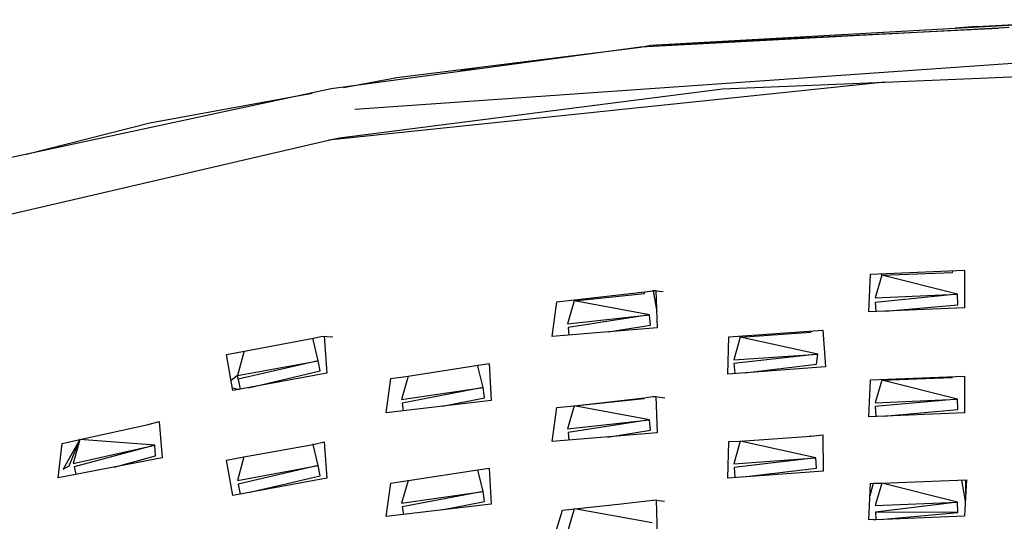
# Model space of a CAD drawing. Units: millimetres. Extents: x 20 to 6890, y -26 to 713.
# Drawn here: x 6498 to 6575, y 547 to 586 of the extents above; entities that cross this region are included whole.
import ezdxf
from ezdxf.enums import TextEntityAlignment as Align

# ---------------------------------------------------------------- set-up
doc = ezdxf.new("R2010")
doc.units = ezdxf.units.MM
doc.layers.get('0').update_dxf_attribs({"color": 252})
doc.layers.add('PRODUCT CODE', color=8, linetype='Continuous')
doc.layers.add('SEATING', color=7, linetype='Continuous')
doc.styles.add('arial', font='arial.ttf')

# ---------------------------------------------------------------- blocks, each defined once
blk = doc.blocks.new('GC7C2')
at = {"layer": 'SEATING'}
for p, q in [((-37.299, 527.894), (-1.727, 529.878)), ((-12.008, 529.354), (-1.727, 529.878)), ((-10.306, 529.208), (-38.081, 527.757)), ((-37.299, 527.894), (-10.306, 529.208)), ((-12.008, 529.354), (-13.673, 529.212)), ((-9.497, 529.271), (-10.306, 529.208)), ((-38.081, 527.757), (-62.099, 524.498)), ((-57.003, 525.386), (-38.081, 527.757)), ((-38.081, 527.757), (-37.299, 527.894)), ((-60.258, 522.928), (-1.729, 527.029)), ((-50.578, 526.061), (-52.09, 525.943)), ((-19.141, 525.033), (-62.305, 520.522)), ((-61.151, 524.626), (-57.003, 525.386)), ((-31.729, 524.503), (-19.141, 525.033)), ((-19.141, 525.033), (-6.872, 525.552)), ((-62.099, 524.498), (-91.859, 518.128)), ((-76.165, 521.876), (-63.562, 524.185)), ((-61.458, 520.718), (-31.729, 524.503)), ((-85.725, 519.441), (-76.165, 521.876)), ((-92.671, 513.475), (-62.305, 520.522)), ((-62.305, 520.522), (-61.458, 520.718)), ((-20.243, 510.132), (-12.961, 510.428)), ((-13.894, 510.259), (-13.846, 510.392)), ((-12.961, 510.428), (-12.953, 507.52)), ((-20.368, 507.208), (-20.243, 510.132)), ((-19.379, 510.045), (-19.895, 508.297)), ((-19.433, 510.165), (-19.379, 510.045)), ((-19.379, 510.045), (-13.894, 510.259)), ((-13.496, 508.567), (-19.379, 510.045)), ((-37.75, 508.753), (-37.151, 508.836)), ((-37.114, 508.826), (-37.151, 508.836)), ((-36.893, 508.851), (-37.114, 508.826)), ((-36.893, 508.851), (-36.794, 505.95)), ((-44.574, 507.974), (-37.75, 508.753)), ((-43.273, 508.123), (-43.238, 508.047)), ((-43.238, 508.047), (-37.793, 508.631)), ((-37.793, 508.631), (-37.75, 508.753)), ((-37.114, 508.826), (-36.836, 507.189)), ((-36.339, 508.765), (-37.077, 508.83)), ((-19.895, 508.297), (-13.496, 508.567)), ((-13.496, 508.567), (-19.876, 507.928)), ((-13.468, 507.733), (-13.496, 508.567)), ((-44.959, 505.294), (-44.574, 507.974)), ((-43.238, 508.047), (-43.752, 506.26)), ((-37.391, 506.964), (-43.238, 508.047)), ((-12.953, 507.52), (-20.368, 507.208)), ((-19.876, 507.928), (-19.84, 507.23)), ((-19.071, 507.262), (-13.468, 507.733)), ((-43.752, 506.26), (-37.391, 506.964)), ((-37.391, 506.964), (-43.718, 505.98)), ((-37.31, 506.165), (-37.391, 506.964)), ((-36.794, 505.95), (-44.959, 505.294)), ((-43.718, 505.98), (-43.649, 505.399)), ((-40.605, 505.644), (-37.31, 506.165)), ((-31.234, 505.255), (-23.957, 505.777)), ((-23.957, 505.777), (-23.743, 502.943)), ((-70.223, 503.885), (-63.465, 505.159)), ((-63.499, 505.057), (-63.465, 505.159)), ((-63.094, 503.409), (-63.499, 505.057)), ((-63.465, 505.159), (-62.903, 505.281)), ((-61.963, 505.23), (-62.903, 505.281)), ((-62.633, 505.316), (-62.441, 502.432)), ((-31.309, 502.361), (-31.234, 505.255)), ((-30.348, 505.23), (-30.862, 503.465)), ((-30.384, 505.316), (-30.348, 505.23)), ((-30.348, 505.23), (-24.879, 505.613)), ((-24.335, 503.917), (-30.348, 505.23)), ((-24.879, 505.613), (-24.837, 505.714)), ((-69.723, 501.089), (-70.223, 503.885)), ((-68.861, 504.083), (-69.373, 502.247)), ((-68.887, 504.137), (-68.861, 504.083)), ((-30.862, 503.465), (-24.335, 503.917)), ((-24.335, 503.917), (-30.839, 503.184)), ((-24.426, 503.135), (-24.335, 503.917)), ((-69.373, 502.247), (-63.094, 503.409)), ((-63.094, 503.409), (-69.319, 501.968)), ((-62.955, 502.615), (-63.094, 503.409)), ((-56.12, 502.198), (-50.692, 503.054)), ((-50.716, 502.979), (-50.692, 503.054)), ((-50.311, 501.319), (-50.716, 502.979)), ((-50.692, 503.054), (-49.829, 503.184)), ((-49.829, 503.184), (-49.685, 500.325)), ((-23.743, 502.943), (-31.309, 502.361)), ((-30.839, 503.184), (-30.774, 502.403)), ((-29.999, 502.462), (-24.426, 503.135)), ((-69.373, 502.247), (-69.864, 501.878)), ((-62.441, 502.432), (-69.723, 501.089)), ((-69.319, 501.968), (-69.373, 502.247)), ((-69.319, 501.968), (-69.168, 501.192)), ((-68.508, 501.313), (-62.955, 502.615)), ((-57.834, 499.371), (-57.471, 502.029)), ((-57.471, 502.029), (-56.12, 502.198)), ((-56.12, 502.198), (-56.632, 500.386)), ((-56.134, 502.231), (-56.12, 502.198)), ((-20.244, 501.92), (-12.96, 502.217)), ((-19.377, 501.893), (-13.898, 502.108)), ((-13.898, 502.108), (-13.875, 502.18)), ((-12.96, 502.217), (-12.955, 499.366)), ((-69.76, 501.3), (-69.24, 501.179)), ((-56.632, 500.386), (-50.311, 501.319)), ((-50.311, 501.319), (-56.589, 500.108)), ((-50.201, 500.523), (-50.311, 501.319)), ((-20.366, 499.053), (-20.244, 501.92)), ((-19.377, 501.893), (-19.892, 500.145)), ((-19.401, 501.954), (-19.377, 501.893)), ((-13.498, 500.416), (-19.377, 501.893)), ((-53.468, 499.882), (-50.201, 500.523)), ((-43.237, 499.898), (-37.779, 500.537)), ((-43.237, 499.898), (-37.797, 500.482)), ((-37.797, 500.482), (-37.779, 500.537)), ((-37.779, 500.537), (-37.149, 500.626)), ((-36.197, 500.489), (-37.149, 500.626)), ((-37.082, 500.616), (-36.891, 500.638)), ((-36.891, 500.638), (-36.795, 497.796)), ((-49.685, 500.325), (-57.834, 499.371)), ((-56.589, 500.108), (-56.497, 499.527)), ((-44.957, 497.137), (-44.574, 499.764)), ((-44.574, 499.764), (-43.237, 499.898)), ((-43.237, 499.898), (-43.748, 498.111)), ((-37.392, 498.812), (-43.237, 499.898)), ((-19.892, 500.145), (-13.498, 500.416)), ((-13.498, 500.416), (-19.878, 499.861)), ((-19.878, 499.861), (-19.837, 499.076)), ((-13.472, 499.615), (-13.498, 500.416)), ((-12.955, 499.366), (-20.366, 499.053)), ((-19.207, 499.102), (-13.472, 499.615)), ((-81.593, 497.303), (-76.295, 498.465)), ((-76.295, 498.465), (-75.439, 498.699)), ((-76.295, 498.465), (-76.282, 498.508)), ((-75.439, 498.699), (-75.204, 495.867)), ((-43.748, 498.111), (-37.392, 498.812)), ((-37.392, 498.812), (-43.715, 497.83)), ((-37.312, 498.013), (-37.392, 498.812)), ((-36.795, 497.796), (-44.957, 497.137)), ((-43.715, 497.83), (-43.645, 497.243)), ((-40.666, 497.483), (-37.312, 498.013)), ((-30.347, 497.171), (-24.881, 497.552)), ((-24.881, 497.552), (-23.954, 497.657)), ((-24.881, 497.552), (-24.868, 497.591)), ((-23.954, 497.657), (-23.91, 494.839)), ((-83.291, 494.324), (-82.971, 496.993)), ((-82.971, 496.993), (-81.593, 497.303)), ((-81.593, 497.303), (-82.903, 494.979)), ((-82.436, 495.242), (-81.593, 497.303)), ((-81.593, 497.303), (-82.104, 495.44)), ((-82.104, 495.44), (-75.766, 496.839)), ((-75.766, 496.839), (-82.04, 495.162)), ((-75.766, 496.839), (-81.593, 497.303)), ((-75.717, 496.036), (-75.766, 496.839)), ((-68.86, 495.933), (-63.501, 496.912)), ((-63.501, 496.912), (-62.63, 497.105)), ((-63.501, 496.912), (-63.492, 496.943)), ((-63.095, 495.262), (-63.501, 496.912)), ((-62.63, 497.105), (-62.442, 494.285)), ((-31.307, 494.3), (-31.235, 497.132)), ((-31.235, 497.132), (-30.347, 497.171)), ((-30.347, 497.171), (-30.859, 495.408)), ((-30.356, 497.195), (-30.347, 497.171)), ((-24.479, 495.875), (-30.347, 497.171)), ((-75.204, 495.867), (-83.291, 494.324)), ((-78.941, 495.154), (-75.717, 496.036)), ((-70.224, 495.677), (-68.86, 495.933)), ((-68.86, 495.933), (-69.37, 494.105)), ((-30.859, 495.408), (-24.479, 495.875)), ((-24.479, 495.875), (-30.836, 495.125)), ((-24.428, 495.071), (-24.479, 495.875)), ((-82.903, 494.979), (-82.436, 495.242)), ((-82.04, 495.162), (-81.906, 494.589)), ((-69.721, 492.945), (-70.224, 495.677)), ((-69.37, 494.105), (-63.095, 495.262)), ((-63.095, 495.262), (-69.316, 493.824)), ((-62.956, 494.468), (-63.095, 495.262)), ((-30.836, 495.125), (-30.771, 494.339)), ((-68.505, 493.169), (-62.956, 494.468)), ((-56.127, 494.117), (-50.717, 494.925)), ((-50.717, 494.925), (-49.827, 495.067)), ((-50.312, 493.267), (-50.717, 494.925)), ((-49.827, 495.067), (-49.686, 492.271)), ((-23.91, 494.839), (-31.307, 494.3)), ((-30.097, 494.388), (-24.428, 495.071)), ((-62.442, 494.285), (-69.721, 492.945)), ((-69.316, 493.824), (-69.165, 493.047)), ((-57.833, 491.317), (-57.471, 493.914)), ((-57.471, 493.914), (-56.127, 494.117)), ((-56.127, 494.117), (-56.63, 492.34)), ((-20.364, 491.065), (-20.245, 493.88)), ((-20.284, 492.951), (-20.008, 493.889)), ((-20.245, 493.88), (-20.008, 493.889)), ((-20.008, 493.889), (-19.376, 493.907)), ((-19.376, 493.907), (-19.89, 492.159)), ((-19.376, 493.907), (-15.489, 494.058)), ((-13.5, 492.427), (-19.376, 493.907)), ((-15.489, 494.058), (-12.791, 494.158)), ((-13.174, 494.144), (-12.89, 492.494)), ((-12.791, 494.158), (-12.956, 491.378)), ((-12.854, 493.092), (-12.854, 494.156)), ((-56.63, 492.34), (-50.312, 493.267)), ((-50.312, 493.267), (-56.586, 492.059)), ((-50.202, 492.469), (-50.312, 493.267)), ((-49.686, 492.271), (-57.833, 491.317)), ((-56.586, 492.059), (-56.495, 491.473)), ((-53.499, 491.824), (-50.202, 492.469)), ((-44.15, 491.815), (-39.602, 492.308)), ((-39.602, 492.308), (-37.796, 492.501)), ((-37.796, 492.501), (-37.147, 492.589)), ((-36.222, 492.471), (-37.147, 492.589)), ((-37.09, 492.581), (-36.889, 492.603)), ((-36.889, 492.603), (-36.796, 489.815)), ((-19.89, 492.159), (-13.5, 492.427)), ((-13.5, 492.427), (-19.864, 491.653)), ((-13.473, 491.624), (-13.5, 492.427)), ((-44.957, 489.156), (-44.15, 491.815)), ((-43.237, 491.914), (-43.746, 490.135)), ((-37.176, 490.816), (-43.207, 491.917)), ((-19.864, 491.653), (-19.835, 491.087)), ((-13.473, 491.624), (-19.864, 491.653)), ((-19.835, 491.087), (-12.956, 491.378)), ((-19.2, 491.114), (-13.473, 491.624)), ((-20.026, 491.094), (-20.364, 491.065)), ((-20.026, 491.094), (-19.835, 491.087))]:
    blk.add_line(p, q, dxfattribs=at)
at = {"layer": 'PRODUCT CODE', "style": 'arial'}
blk.add_attdef('GC7C2', text='', height=50, dxfattribs=at).set_placement((-2.176, 199.561), align=Align.CENTER)

msp = doc.modelspace()

# ---------------------------------------------------------------- block references
msp.add_blockref('GC7C2', (6584.755, 56.351))

doc.saveas('drawing.dxf')
